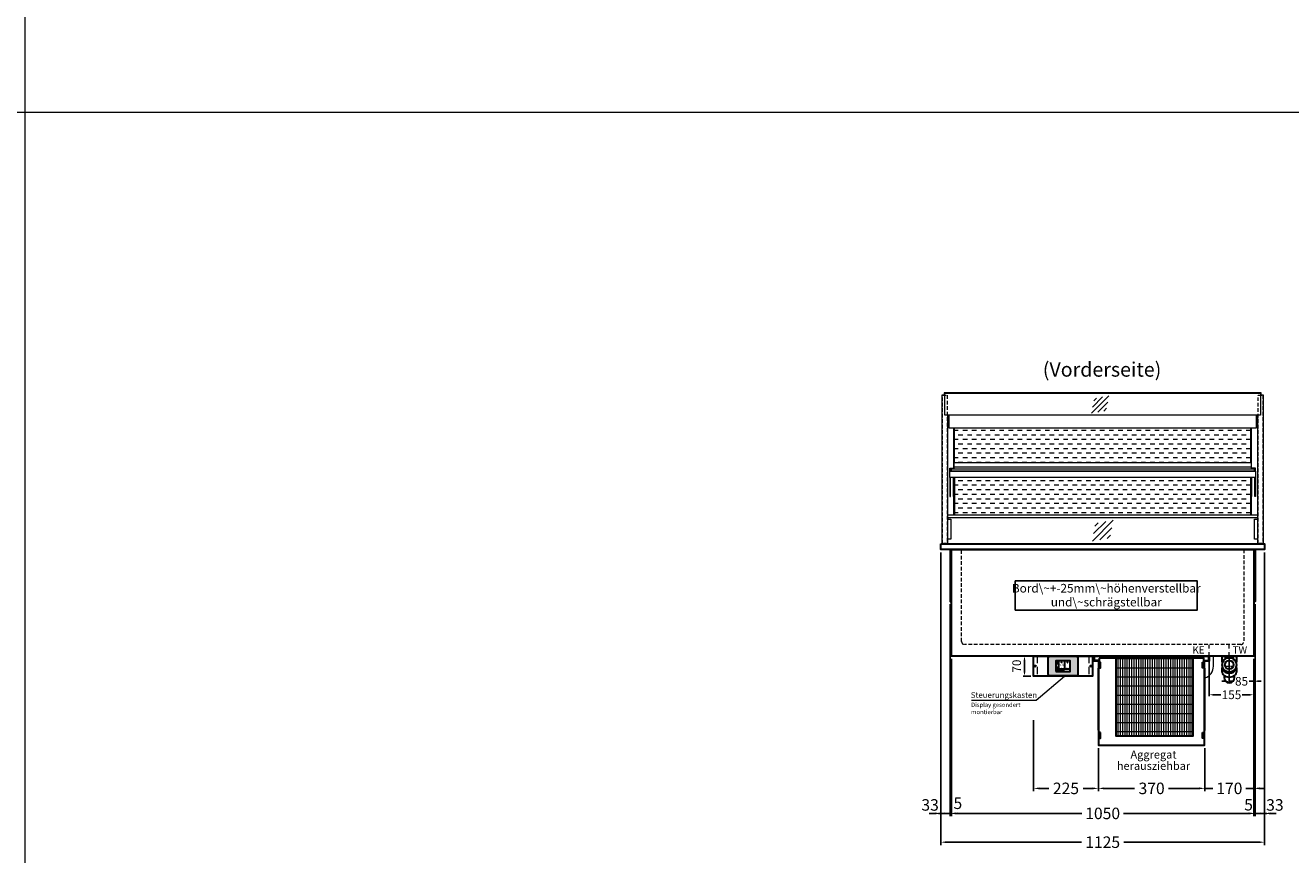
# Model space of a CAD drawing. Units: millimetres. Extents: x 32770 to 131270, y -55837 to 13563.
# Drawn here: x 85770 to 90166, y -43417 to -40535 of the extents above; entities that cross this region are included whole.
import ezdxf
from ezdxf.enums import TextEntityAlignment as Align

# ---------------------------------------------------------------- set-up
doc = ezdxf.new("R2010")
doc.units = ezdxf.units.MM
doc.header["$LTSCALE"] = 2
doc.header["$PDMODE"] = 34
doc.header["$PDSIZE"] = 5
for name, pattern in [('AUSGEZOGEN', [0]), ('STRICHPUNKT2', [12.7, 6.35, -3.175, 0, -3.175]), ('VERDECKT', [9.525, 6.35, -3.175])]:
    doc.linetypes.add(name, pattern=pattern)
for name, color, linetype, lineweight in [('A_BEMASSUNG', 1, 'Continuous', 13), ('A_GLAS', 4, 'Continuous', 20), ('A_HILFSLINIEN', 7, 'Continuous', 13), ('A_MITTE', 2, 'STRICHPUNKT2', 13), ('A_SCHRAFFUR', 6, 'Continuous', 5), ('A_TEXT', 7, 'Continuous', 20), ('A_VERDECKT', 5, 'VERDECKT', 13), ('A_VOLL', 3, 'Continuous', 30)]:
    doc.layers.add(name, color=color, linetype=linetype, lineweight=lineweight)
doc.styles.add('ARIAL', font='arial.ttf')
doc.styles.add('Arial_0', font='arial.ttf')
doc.styles.add('Arial_35', font='arial.ttf', dxfattribs={"height": 35})
doc.dimstyles.new('STANDARD_Bemassung', dxfattribs={"dimtxt": 40, "dimasz": 20, "dimexe": 10, "dimexo": 10, "dimgap": 15, "dimtad": 0, "dimdec": 0, "dimdsep": 46, "dimtxsty": 'ARIAL', "dimcen": 0.09, "dimclrt": 7, "dimazin": 0, "dimtfac": 1, "dimtdec": 0, "dimtmove": 2, "dimatfit": 3, "dimfxl": 1, "dimtolj": 1, "dimtzin": 0, "dimarcsym": 0})
doc.dimstyles.new('STANDARD_klein', dxfattribs={"dimtxt": 30, "dimasz": 10, "dimexe": 5, "dimexo": 10, "dimgap": 5, "dimtad": 0, "dimdec": 0, "dimdsep": 46, "dimtxsty": 'Arial_0', "dimcen": 0.09, "dimclrt": 7, "dimazin": 2, "dimtm": 1e-09, "dimtfac": 1, "dimtdec": 0, "dimtmove": 2, "dimatfit": 3, "dimfxl": 1, "dimtolj": 1, "dimtzin": 0, "dimarcsym": 0})

# ---------------------------------------------------------------- blocks, each defined once
blk = doc.blocks.new('*D263')
at = {"layer": 'A_BEMASSUNG', "color": 0, "lineweight": -2, "ltscale": 2, "transparency": 16777216}
for p, q in [((88950.3, -42366.7), (88950.3, -43383.7)), ((90075.3, -42366.7), (90075.3, -43383.7)), ((88970.3, -43373.7), (89439.8, -43373.7)), ((90055.3, -43373.7), (89585.8, -43373.7))]:
    blk.add_line(p, q, dxfattribs=at)
at = {"layer": 'A_BEMASSUNG', "color": 0, "ltscale": 2, "transparency": 16777216}
for points in [[(88970.3, -43370.4), (88970.3, -43377.1), (88950.3, -43373.7)], [(90055.3, -43370.4), (90055.3, -43377.1), (90075.3, -43373.7)]]:
    blk.add_solid(points, dxfattribs=at)
at = {"layer": 'DEFPOINTS', "color": 0, "ltscale": 2, "transparency": 16777216}
for p in [(88950.3, -42356.7), (90075.3, -42356.7), (90075.3, -43373.7)]:
    blk.add_point(p, dxfattribs=at)
at = {"layer": 'A_BEMASSUNG', "color": 7, "ltscale": 2, "transparency": 16777216, "insert": (89512.8, -43373.7), "char_height": 40, "attachment_point": 5, "style": 'ARIAL'}
blk.add_mtext('\\A1;1125', dxfattribs=at)
blk = doc.blocks.new('*D264')
at = {"layer": 'A_BEMASSUNG', "color": 0, "lineweight": -2, "ltscale": 2, "transparency": 16777216}
for p, q in [((88950.3, -42366.7), (88950.3, -43283.7)), ((88982.8, -42546.7), (88982.8, -43283.7)), ((88930.3, -43273.7), (88910.3, -43273.7)), ((88950.3, -43273.7), (88982.8, -43273.7)), ((89002.8, -43273.7), (89022.8, -43273.7))]:
    blk.add_line(p, q, dxfattribs=at)
at = {"layer": 'A_BEMASSUNG', "color": 0, "ltscale": 2, "transparency": 16777216}
for points in [[(88930.3, -43270.4), (88930.3, -43277.1), (88950.3, -43273.7)], [(89002.8, -43270.4), (89002.8, -43277.1), (88982.8, -43273.7)]]:
    blk.add_solid(points, dxfattribs=at)
at = {"layer": 'DEFPOINTS', "color": 0, "ltscale": 2, "transparency": 16777216}
for p in [(88950.3, -42356.7), (88982.8, -42536.7), (88982.8, -43273.7)]:
    blk.add_point(p, dxfattribs=at)
at = {"layer": 'A_BEMASSUNG', "color": 7, "ltscale": 2, "transparency": 16777216, "insert": (88913.3, -43244.2), "char_height": 40, "attachment_point": 5, "style": 'ARIAL'}
blk.add_mtext('\\A1;33', dxfattribs=at)
blk = doc.blocks.new('*D265')
at = {"layer": 'A_BEMASSUNG', "color": 0, "lineweight": -2, "ltscale": 2, "transparency": 16777216}
for p, q in [((88982.8, -42546.7), (88982.8, -43283.7)), ((88987.8, -42736.7), (88987.8, -43283.7)), ((88962.8, -43273.7), (88942.8, -43273.7)), ((88982.8, -43273.7), (88987.8, -43273.7)), ((89007.8, -43273.7), (89027.8, -43273.7))]:
    blk.add_line(p, q, dxfattribs=at)
at = {"layer": 'A_BEMASSUNG', "color": 0, "ltscale": 2, "transparency": 16777216}
for points in [[(88962.8, -43270.4), (88962.8, -43277.1), (88982.8, -43273.7)], [(89007.8, -43270.4), (89007.8, -43277.1), (88987.8, -43273.7)]]:
    blk.add_solid(points, dxfattribs=at)
at = {"layer": 'DEFPOINTS', "color": 0, "ltscale": 2, "transparency": 16777216}
for p in [(88982.8, -42536.7), (88987.8, -42726.7), (88987.8, -43273.7)]:
    blk.add_point(p, dxfattribs=at)
at = {"layer": 'A_BEMASSUNG', "color": 7, "ltscale": 2, "transparency": 16777216, "insert": (89009.8, -43238.4), "char_height": 40, "attachment_point": 5, "style": 'ARIAL'}
blk.add_mtext('\\A1;5', dxfattribs=at)
blk = doc.blocks.new('*D266')
at = {"layer": 'A_BEMASSUNG', "color": 0, "lineweight": -2, "ltscale": 2, "transparency": 16777216}
for p, q in [((88987.8, -42736.7), (88987.8, -43283.7)), ((90037.8, -42736.7), (90037.8, -43283.7)), ((89007.8, -43273.7), (89440, -43273.7)), ((90017.8, -43273.7), (89585.5, -43273.7))]:
    blk.add_line(p, q, dxfattribs=at)
at = {"layer": 'A_BEMASSUNG', "color": 0, "ltscale": 2, "transparency": 16777216}
for points in [[(89007.8, -43270.4), (89007.8, -43277.1), (88987.8, -43273.7)], [(90017.8, -43270.4), (90017.8, -43277.1), (90037.8, -43273.7)]]:
    blk.add_solid(points, dxfattribs=at)
at = {"layer": 'DEFPOINTS', "color": 0, "ltscale": 2, "transparency": 16777216}
for p in [(88987.8, -42726.7), (90037.8, -42726.7), (90037.8, -43273.7)]:
    blk.add_point(p, dxfattribs=at)
at = {"layer": 'A_BEMASSUNG', "color": 7, "ltscale": 2, "transparency": 16777216, "insert": (89512.8, -43273.7), "char_height": 40, "attachment_point": 5, "style": 'ARIAL'}
blk.add_mtext('\\A1;1050', dxfattribs=at)
blk = doc.blocks.new('*D267')
at = {"layer": 'A_BEMASSUNG', "color": 0, "lineweight": -2, "ltscale": 2, "transparency": 16777216}
for p, q in [((90075.3, -42366.7), (90075.3, -43283.7)), ((90042.8, -42546.7), (90042.8, -43283.7)), ((90022.8, -43273.7), (90002.8, -43273.7)), ((90075.3, -43273.7), (90042.8, -43273.7)), ((90095.3, -43273.7), (90115.3, -43273.7))]:
    blk.add_line(p, q, dxfattribs=at)
at = {"layer": 'A_BEMASSUNG', "color": 0, "ltscale": 2, "transparency": 16777216}
for points in [[(90022.8, -43270.4), (90022.8, -43277.1), (90042.8, -43273.7)], [(90095.3, -43270.4), (90095.3, -43277.1), (90075.3, -43273.7)]]:
    blk.add_solid(points, dxfattribs=at)
at = {"layer": 'DEFPOINTS', "color": 0, "ltscale": 2, "transparency": 16777216}
for p in [(90075.3, -42356.7), (90042.8, -42536.7), (90042.8, -43273.7)]:
    blk.add_point(p, dxfattribs=at)
at = {"layer": 'A_BEMASSUNG', "color": 7, "ltscale": 2, "transparency": 16777216, "insert": (90111.1, -43244.3), "char_height": 40, "attachment_point": 5, "style": 'ARIAL'}
blk.add_mtext('\\A1;33', dxfattribs=at)
blk = doc.blocks.new('*D268')
at = {"layer": 'A_BEMASSUNG', "color": 0, "lineweight": -2, "ltscale": 2, "transparency": 16777216}
for p, q in [((90042.8, -42546.7), (90042.8, -43283.7)), ((90037.8, -42736.7), (90037.8, -43283.7)), ((90017.8, -43273.7), (89997.8, -43273.7)), ((90042.8, -43273.7), (90037.8, -43273.7)), ((90062.8, -43273.7), (90082.8, -43273.7))]:
    blk.add_line(p, q, dxfattribs=at)
at = {"layer": 'A_BEMASSUNG', "color": 0, "ltscale": 2, "transparency": 16777216}
for points in [[(90017.8, -43270.4), (90017.8, -43277.1), (90037.8, -43273.7)], [(90062.8, -43270.4), (90062.8, -43277.1), (90042.8, -43273.7)]]:
    blk.add_solid(points, dxfattribs=at)
at = {"layer": 'DEFPOINTS', "color": 0, "ltscale": 2, "transparency": 16777216}
for p in [(90042.8, -42536.7), (90037.8, -42726.7), (90037.8, -43273.7)]:
    blk.add_point(p, dxfattribs=at)
at = {"layer": 'A_BEMASSUNG', "color": 7, "ltscale": 2, "transparency": 16777216, "insert": (90019.6, -43243.6), "char_height": 40, "attachment_point": 5, "style": 'ARIAL'}
blk.add_mtext('\\A1;5', dxfattribs=at)
blk = doc.blocks.new('*D806')
at = {"layer": 'A_BEMASSUNG', "color": 0, "lineweight": -2, "transparency": 16777216}
for p, q in [((89952.8, -42736.7), (89952.8, -42819.4)), ((90037.8, -42736.7), (90037.8, -42819.4)), ((89939.8, -42814.4), (89926.8, -42814.4)), ((89952.8, -42814.4), (89968.7, -42814.4)), ((90037.8, -42814.4), (90021.9, -42814.4)), ((90050.8, -42814.4), (90063.8, -42814.4))]:
    blk.add_line(p, q, dxfattribs=at)
at = {"layer": 'A_BEMASSUNG', "color": 0, "transparency": 16777216}
for points in [[(89939.8, -42812.2), (89939.8, -42816.6), (89952.8, -42814.4)], [(90050.8, -42812.2), (90050.8, -42816.6), (90037.8, -42814.4)]]:
    blk.add_solid(points, dxfattribs=at)
at = {"layer": 'DEFPOINTS', "color": 0, "transparency": 16777216}
for p in [(89952.8, -42726.7), (90037.8, -42726.7), (89952.8, -42814.4)]:
    blk.add_point(p, dxfattribs=at)
at = {"layer": 'A_BEMASSUNG', "color": 7, "transparency": 16777216, "insert": (89995.3, -42814.4), "char_height": 30, "attachment_point": 5, "style": 'Arial_0'}
blk.add_mtext('\\A1;85', dxfattribs=at)
blk = doc.blocks.new('*D305')
at = {"layer": 'A_BEMASSUNG', "color": 0, "lineweight": -2, "ltscale": 2, "transparency": 16777216}
for p, q in [((89497.8, -43046.7), (89497.8, -43196.7)), ((89867.8, -43047.3), (89867.8, -43196.7)), ((89517.8, -43186.7), (89623.7, -43186.7)), ((89847.8, -43186.7), (89741.9, -43186.7))]:
    blk.add_line(p, q, dxfattribs=at)
at = {"layer": 'A_BEMASSUNG', "color": 0, "ltscale": 2, "transparency": 16777216}
for points in [[(89517.8, -43183.4), (89517.8, -43190), (89497.8, -43186.7)], [(89847.8, -43183.4), (89847.8, -43190), (89867.8, -43186.7)]]:
    blk.add_solid(points, dxfattribs=at)
at = {"layer": 'DEFPOINTS', "color": 0, "ltscale": 2, "transparency": 16777216}
for p in [(89497.8, -43036.7), (89867.8, -43037.3), (89867.8, -43186.7)]:
    blk.add_point(p, dxfattribs=at)
at = {"layer": 'A_BEMASSUNG', "color": 7, "ltscale": 2, "transparency": 16777216, "insert": (89682.8, -43186.7), "char_height": 40, "attachment_point": 5, "style": 'ARIAL'}
blk.add_mtext('\\A1;370', dxfattribs=at)
blk = doc.blocks.new('*D306')
at = {"layer": 'A_BEMASSUNG', "color": 0, "lineweight": -2, "ltscale": 2, "transparency": 16777216}
for p, q in [((90037.8, -42736.7), (90037.8, -43196.7)), ((89867.8, -43047.3), (89867.8, -43196.7)), ((89847.8, -43186.7), (89827.8, -43186.7)), ((89867.8, -43186.7), (89895.5, -43186.7)), ((90037.8, -43186.7), (90010, -43186.7)), ((90057.8, -43186.7), (90077.8, -43186.7))]:
    blk.add_line(p, q, dxfattribs=at)
at = {"layer": 'A_BEMASSUNG', "color": 0, "ltscale": 2, "transparency": 16777216}
for points in [[(89847.8, -43183.4), (89847.8, -43190), (89867.8, -43186.7)], [(90057.8, -43183.4), (90057.8, -43190), (90037.8, -43186.7)]]:
    blk.add_solid(points, dxfattribs=at)
at = {"layer": 'DEFPOINTS', "color": 0, "ltscale": 2, "transparency": 16777216}
for p in [(90037.8, -42726.7), (89867.8, -43037.3), (89867.8, -43186.7)]:
    blk.add_point(p, dxfattribs=at)
at = {"layer": 'A_BEMASSUNG', "color": 7, "ltscale": 2, "transparency": 16777216, "insert": (89952.8, -43186.7), "char_height": 40, "attachment_point": 5, "style": 'ARIAL'}
blk.add_mtext('\\A1;170', dxfattribs=at)
blk = doc.blocks.new('*D818')
at = {"layer": 'A_BEMASSUNG', "color": 0, "lineweight": -2, "transparency": 16777216}
for p, q in [((89882.8, -42737.7), (89882.8, -42866.4)), ((90037.8, -42736.7), (90037.8, -42866.4)), ((89895.8, -42861.4), (89923.4, -42861.4)), ((90024.8, -42861.4), (89997.1, -42861.4))]:
    blk.add_line(p, q, dxfattribs=at)
at = {"layer": 'A_BEMASSUNG', "color": 0, "transparency": 16777216}
for points in [[(89895.8, -42859.2), (89895.8, -42863.5), (89882.8, -42861.4)], [(90024.8, -42859.2), (90024.8, -42863.5), (90037.8, -42861.4)]]:
    blk.add_solid(points, dxfattribs=at)
at = {"layer": 'DEFPOINTS', "color": 0, "transparency": 16777216}
for p in [(89882.8, -42727.7), (90037.8, -42726.7), (89882.8, -42861.4)]:
    blk.add_point(p, dxfattribs=at)
at = {"layer": 'A_BEMASSUNG', "color": 7, "transparency": 16777216, "insert": (89960.3, -42861.4), "char_height": 30, "attachment_point": 5, "style": 'Arial_0'}
blk.add_mtext('\\A1;155', dxfattribs=at)
blk = doc.blocks.new('MF 15-18 - Vorderseite')
at = {"layer": 'A_SCHRAFFUR', "lineweight": 5}
h = blk.add_hatch(dxfattribs=at)
h.set_pattern_fill('GRATE', color=44, scale=10, angle=90)
h.paths.add_polyline_path([(-323, -7), (-57, -7), (-57, -279), (-323, -279)])
at = {"layer": 'A_VOLL', "ltscale": 2}
for points in [[(-390, -17), (-390, -18), (-400, -18), (-400, 0), (0, 0), (0, -18), (-10, -18), (-10, -17), (-1, -17), (-1, -1), (-399, -1), (-399, -17)], [(-385, -42), (-384, -42), (-384, -258), (-385, -258)], [(-382, -7), (-382, -20), (-384, -20), (-384, -310), (-16, -310), (-16, -20), (-18, -20), (-18, -7)], [(-377, -21), (-380, -21), (-380, -41), (-377, -41)], [(-323, -7), (-57, -7), (-57, -279), (-323, -279)], [(-23, -21), (-20, -21), (-20, -41), (-23, -41)], [(-15, -42), (-16, -42), (-16, -258), (-15, -258)], [(-377, -266), (-380, -266), (-380, -286), (-377, -286)], [(-23, -266), (-20, -266), (-20, -286), (-23, -286)]]:
    blk.add_lwpolyline(points, close=True, dxfattribs=at)
for points in [[(-383, -20), (-383, -16), (-396, -16), (-396, -17), (-384, -17), (-384, -20)], [(-17, -20), (-17, -16), (-4, -16), (-4, -17), (-16, -17), (-16, -20)]]:
    blk.add_lwpolyline(points, dxfattribs=at)
blk = doc.blocks.new('glassymbol')
at = {"layer": 'A_HILFSLINIEN', "linetype": 'AUSGEZOGEN', "lineweight": -3}
for p, q in [((-60.1, -60.1), (60.1, 60.1)), ((-52.5, -17.2), (17.2, 52.5)), ((-45, 25.7), (-25.7, 45)), ((-17.2, -52.5), (52.5, 17.2)), ((25.7, -45), (45, -25.7))]:
    blk.add_line(p, q, dxfattribs=at)
blk = doc.blocks.new('siphon Rück')
at = {"layer": 'A_VERDECKT'}
blk.add_lwpolyline([(-15, 0), (-15, -35), (15, -35), (15, 0)], dxfattribs=at)
at = {"layer": 'A_VOLL', "color": 32, "linetype": 'ByBlock', "lineweight": -2}
for points in [[(-22.9, -21), (-25, -21), (-25, 0), (25, 0), (25, -21), (22.9, -21)], [(-25, -55.8), (-25, -41)], [(25, -41), (25, -55.8)]]:
    blk.add_lwpolyline(points, dxfattribs=at)
blk.add_lwpolyline([(-18, -68.1), (-18, -75, 1), (18, -75), (18, -68.1)], format="xyb", dxfattribs=at)
for radius in [25, 15]:
    blk.add_circle((0, -31), radius, dxfattribs=at)
for centre, start_param, end_param in [((0, -41), 6.047039, 9.660925), ((0, -55.8), 0, 3.141593)]:
    blk.add_ellipse(centre, major_axis=(-25, 0), ratio=0.707107, start_param=start_param, end_param=end_param, dxfattribs=at)
blk = doc.blocks.new('*D1080')
at = {"layer": 'A_BEMASSUNG', "color": 0, "lineweight": -2, "ltscale": 2, "transparency": 16777216}
for p, q in [((89272.8, -42949.3), (89272.8, -43196.7)), ((89497.8, -43046.7), (89497.8, -43196.7)), ((89292.8, -43186.7), (89325.6, -43186.7)), ((89477.8, -43186.7), (89445, -43186.7))]:
    blk.add_line(p, q, dxfattribs=at)
at = {"layer": 'A_BEMASSUNG', "color": 0, "ltscale": 2, "transparency": 16777216}
for points in [[(89292.8, -43183.4), (89292.8, -43190), (89272.8, -43186.7)], [(89477.8, -43183.4), (89477.8, -43190), (89497.8, -43186.7)]]:
    blk.add_solid(points, dxfattribs=at)
at = {"layer": 'DEFPOINTS', "color": 0, "ltscale": 2, "transparency": 16777216}
for p in [(89272.8, -42939.3), (89497.8, -43036.7), (89497.8, -43186.7)]:
    blk.add_point(p, dxfattribs=at)
at = {"layer": 'A_BEMASSUNG', "color": 7, "ltscale": 2, "transparency": 16777216, "insert": (89385.3, -43186.7), "char_height": 40, "attachment_point": 5, "style": 'ARIAL'}
blk.add_mtext('\\A1;225', dxfattribs=at)
blk = doc.blocks.new('*U1789')
at = {"layer": 'A_VOLL', "color": 55}
blk.add_lwpolyline([(0.4, -0.5), (0.6, 0.2), (0.1, 0.4, 0.224397), (-0.3, 0.4), (-0.3, 0.4), (-0.3, 0.4, 0.245421), (-0.6, 0), (-0.6, -0.2), (0.4, -0.5)], format="xyb", dxfattribs=at)
blk = doc.blocks.new('*U1790')
at = {"layer": 'A_VOLL', "color": 0, "linetype": 'ByBlock', "lineweight": -2, "transparency": 16777216}
blk.add_blockref('*U1789', (77401.4, 3009), dxfattribs=at)
for p, rotation in [((77401.9, 3007.5), 71.99999999999999), ((77402.7, 3010), 288), ((77403.5, 3007.5), 144), ((77404, 3009), 216)]:
    blk.add_blockref('*U1789', p, dxfattribs=dict(at, rotation=rotation))
blk = doc.blocks.new('Hainzl_2.7')
at = {"layer": 'A_SCHRAFFUR', "ltscale": 2, "true_color": 0xc7c8ca}
h = blk.add_hatch(color=9, dxfattribs=at)
h.dxf.hatch_style = 1
h.paths.add_polyline_path([(50.1, 28.6, 0.414214), (46.1, 32.5), (-46.1, 32.5, 0.414214), (-50.1, 28.6), (-50.1, -28.6, 0.414214), (-46.1, -32.5), (46.1, -32.5, 0.414214), (50.1, -28.6)])
h.paths.add_polyline_path([(25, -18.5), (-25, -18.5), (-25, 18.5), (25, 18.5)], flags=16)
h.paths.add_polyline_path([(15.6, 11), (14.6, 11), (14.6, 12.2, -3.974223), (15.6, 12.2)], flags=0)
h.paths.add_polyline_path([(2.8, -15.7, -0.224397), (2.4, -15.9), (1.9, -16), (1.7, -15.3), (2.6, -15), (2.7, -15.2, -0.246248)], flags=0)
h.paths.add_polyline_path([(1.4, -14.6), (1.3, -15.1), (0.6, -15), (0.6, -14.1), (0.8, -14, -0.246248), (1.3, -14.1, -0.224397)], flags=0)
h.paths.add_polyline_path([(2.4, -17.2), (2.2, -17.4, -0.246248), (1.8, -17.6, -0.224397), (1.4, -17.3), (1.2, -16.9), (1.8, -16.5)], flags=0)
h.paths.add_polyline_path([(1.5, -15.9, -1), (0.4, -15.9, -1)], flags=0)
h.paths.add_polyline_path([(0.2, -15.3), (0, -16), (-0.9, -15.7), (-0.9, -15.5, -0.246248), (-0.7, -15.1, -0.224397), (-0.2, -15.1)], flags=0)
h.paths.add_polyline_path([(0.2, -17.7), (0, -17.6, -0.246248), (-0.3, -17.2, -0.224397), (-0.2, -16.8), (0.2, -16.5), (0.7, -16.9)], flags=0)
h.paths.add_polyline_path([(-5.8, 12.5), (-5.8, 15.6, -1), (-5, 15.6), (-5, 12.5, -3.885293)], flags=0)
h.paths.add_polyline_path([(-4.9, -17), (-4.9, -17.4), (-5.8, -17.4), (-5.8, -17, -3.974223)], flags=0)
h.paths.add_polyline_path([(-17.7, -4.2), (-17.7, -5.3), (-18.6, -5.3, -0.052722), (-18.8, -5.7), (-18.1, -6.3), (-18.9, -7.1), (-19.5, -6.5, -0.052722), (-19.9, -6.6), (-19.9, -7.5), (-21, -7.5), (-21, -6.6, -0.052722), (-21.3, -6.5), (-22, -7.1), (-22.7, -6.4), (-22.1, -5.7, -0.052722), (-22.3, -5.4), (-23.2, -5.4), (-23.2, -4.3), (-22.3, -4.3, -0.052722), (-22.1, -3.9), (-22.8, -3.3), (-22, -2.5), (-21.4, -3.2, -0.052722), (-21, -3), (-21, -2.1), (-19.9, -2.1), (-19.9, -3, -0.052722), (-19.6, -3.1), (-18.9, -2.5), (-18.2, -3.2), (-18.8, -3.9, -0.052722), (-18.6, -4.2)], flags=0)
h.paths.add_polyline_path([(-19.5, -4.8, -1), (-21.4, -4.8, -1)], flags=0)
h.paths.add_polyline_path([(-13.7, -13.6), (2.7, -13.6), (2.7, -9.4), (-13.7, -9.4)], flags=8)
h.paths.add_polyline_path([(10.7, -7.4), (19.5, -7.4), (19.5, -2.8), (10.7, -2.8)], flags=8)
h.paths.add_polyline_path([(-16.4, -2.3), (5.6, -2.3), (5.6, 11.2), (-16.4, 11.2)], flags=8)
h.paths.add_polyline_path([(-8.5, -7.4), (-2.3, -7.4), (-2.3, -2.7), (-8.5, -2.7)], flags=8)
at = {"layer": 'A_VOLL', "color": 142, "ltscale": 2}
for p, q in [((-25, 9.2), (-15.9, 9.2)), ((-15.9, 18.5), (-15.9, -18.5)), ((5.2, 18.5), (5.2, -9.1)), ((-25, -9.1), (25, -9.1))]:
    blk.add_line(p, q, dxfattribs=at)
at = {"layer": 'A_VOLL', "color": 132, "lineweight": 5, "ltscale": 2}
for p, q in [((-22.1, 14.8), (-23.2, 14.5)), ((-22.1, 12.9), (-23.2, 13.2)), ((-20.5, 13.9), (-22.9, 15.3)), ((-20.5, 13.9), (-22.9, 12.5)), ((-22.1, 14.8), (-22.4, 15.9)), ((-22.1, 12.9), (-22.4, 11.8)), ((-20.5, 15.7), (-21.3, 16.5)), ((-20.5, 12), (-21.3, 11.2)), ((-20.5, 16.7), (-20.5, 11.1)), ((-20.5, 15.7), (-19.7, 16.5)), ((-20.5, 13.9), (-18, 15.3)), ((-20.5, 13.9), (-18, 12.5)), ((-20.5, 12), (-19.7, 11.2)), ((-18.8, 14.8), (-18.5, 15.9)), ((-18.8, 14.8), (-17.7, 14.5)), ((-18.8, 12.9), (-17.7, 13.2)), ((-18.8, 12.9), (-18.5, 11.8)), ((-6.5, 14.9), (-7.6, 14.9)), ((-6.5, 14.1), (-7.6, 14.1)), ((-6.5, 13.3), (-7.6, 13.3)), ((-5.8, 13.9), (-5, 13.9)), ((-4.2, 14.9), (-3.1, 14.9)), ((-4.2, 14.1), (-3.1, 14.1)), ((-4.2, 13.3), (-3.1, 13.3)), ((13.4, 13.1), (12.2, 13.1)), ((13.9, 14.3), (13, 15.1)), ((13.9, 11.9), (13, 11)), ((14.6, 11.3), (15.6, 11.3)), ((15.1, 14.8), (15.1, 16)), ((16.3, 14.3), (17.2, 15.1)), ((16.3, 11.9), (17.2, 11)), ((16.8, 13.1), (18, 13.1))]:
    blk.add_line(p, q, dxfattribs=at)
at = {"layer": 'A_VOLL', "color": 131, "lineweight": 5, "ltscale": 2}
blk.add_line((-20.5, -13.4), (-20.5, -11.5), dxfattribs=at)
at = {"layer": 'A_VOLL', "color": 55, "lineweight": 5}
for p, q in [((-12.8, -15.3), (-13.5, -15.5)), ((-12.8, -16.6), (-13.5, -16.4)), ((-11.6, -15.9), (-13.3, -15)), ((-11.6, -15.9), (-13.3, -16.9)), ((-12.8, -15.3), (-13, -14.5)), ((-12.8, -16.6), (-13, -17.4)), ((-11.6, -14.6), (-12.2, -14.1)), ((-11.6, -17.3), (-12.2, -17.8)), ((-11.6, -14), (-11.6, -17.9)), ((-11.6, -14.6), (-11.1, -14.1)), ((-11.6, -15.9), (-9.9, -15)), ((-11.6, -15.9), (-9.9, -16.9)), ((-11.6, -17.3), (-11.1, -17.8)), ((-10.5, -15.3), (-10.3, -14.5)), ((-10.5, -15.3), (-9.7, -15.5)), ((-10.5, -16.6), (-9.7, -16.4)), ((-10.5, -16.6), (-10.3, -17.4)), ((-6.7, -16.2), (-7.3, -16.2)), ((-6.3, -15.2), (-6.8, -14.7)), ((-6.3, -17.1), (-6.6, -17.4)), ((-5.8, -17.8), (-4.9, -17.8)), ((-5.3, -14.8), (-5.3, -14)), ((-4.4, -15.2), (-3.8, -14.7)), ((-4.4, -17.1), (-4, -17.4)), ((-4, -16.2), (-3.4, -16.2))]:
    blk.add_line(p, q, dxfattribs=at)
at = {"layer": 'A_VOLL', "color": 125}
blk.add_lwpolyline([(-51.6, 28.6, -0.414214), (-46.1, 34), (46.1, 34, -0.414214), (51.6, 28.6), (51.6, -28.6, -0.414214), (46.1, -34), (-46.1, -34, -0.414214), (-51.6, -28.6)], format="xyb", close=True, dxfattribs=at)
blk.add_lwpolyline([(-25, -18.5), (25, -18.5), (25, 18.5), (-25, 18.5)], close=True, dxfattribs=at)
at = {"layer": 'A_VOLL', "color": 132, "lineweight": 5, "ltscale": 2}
for points in [[(-5.8, 12.5), (-5.8, 15.6, -1), (-5, 15.6), (-5, 12.5, -3.885293)], [(15.6, 11), (15.6, 12.2, 3.974223), (14.6, 12.2), (14.6, 11)], [(-21, -6.6, -0.052722), (-21.3, -6.5), (-22, -7.1), (-22.7, -6.4), (-22.1, -5.7, -0.052722), (-22.3, -5.4), (-23.2, -5.4), (-23.2, -4.3), (-22.3, -4.3, -0.052722), (-22.1, -3.9), (-22.8, -3.3), (-22, -2.5), (-21.4, -3.2, -0.052722), (-21, -3), (-21, -2.1), (-19.9, -2.1), (-19.9, -3, -0.052722), (-19.6, -3.1), (-18.9, -2.5), (-18.2, -3.2), (-18.8, -3.9, -0.052722), (-18.6, -4.2), (-17.7, -4.2), (-17.7, -5.3), (-18.6, -5.3, -0.052722), (-18.8, -5.7), (-18.1, -6.3), (-18.9, -7.1), (-19.5, -6.5, -0.052722), (-19.9, -6.6), (-19.9, -7.5), (-21, -7.5)]]:
    blk.add_lwpolyline(points, format="xyb", close=True, dxfattribs=at)
at = {"layer": 'A_VOLL', "color": 55, "lineweight": 5}
blk.add_lwpolyline([(-4.9, -17.4), (-4.9, -17, 3.974223), (-5.8, -17), (-5.8, -17.4)], format="xyb", close=True, dxfattribs=at)
at = {"layer": 'A_VOLL', "color": 132, "lineweight": 5, "ltscale": 2}
blk.add_circle((-20.5, -4.8), 0.918, dxfattribs=at)
at = {"layer": 'A_VOLL', "color": 55, "lineweight": 5}
blk.add_circle((1, -15.9), 0.523, dxfattribs=at)
at = {"layer": 'A_VOLL', "color": 131, "lineweight": 5, "ltscale": 2}
blk.add_arc((-20.5, -14.1), 2.24, 125.2389, 54.7611, dxfattribs=at)
at = {"layer": 'A_VOLL', "lineweight": 5}
blk.add_blockref('*U1790', (-77401.7, -3024.6), dxfattribs=at)
at = {"layer": 'A_VOLL', "color": 142, "ltscale": 2, "style": 'Arial_35'}
for s, height, p in [('5.5', 9, (-5.4, 4.4)), ('°C', 3, (-5.4, -5.1)), ('Aus', 3, (15.1, -5.1))]:
    blk.add_text(s, height=height, dxfattribs=at).set_placement(p, align=Align.MIDDLE)
at = {"layer": 'A_VOLL', "color": 142, "lineweight": 5, "ltscale": 2, "style": 'Arial_35', "width": 0.9}
blk.add_text('13.51 Uhr', height=2.7, dxfattribs=at).set_placement((-5.5, -11.5), align=Align.MIDDLE)
blk = doc.blocks.new('Hainzl 2.7 COLD Frontansicht')
at = {"layer": 'A_VERDECKT', "ltscale": 2}
for points in [[(-89.5, 0), (-89.5, -70)], [(89.5, 0), (89.5, -70)]]:
    blk.add_lwpolyline(points, dxfattribs=at)
at = {"layer": 'A_VOLL', "ltscale": 2}
blk.add_lwpolyline([(-102.5, 0), (102.5, 0), (102.5, -70), (-102.5, -70)], close=True, dxfattribs=at)
for centre in [(-97.5, -35), (97.5, -35)]:
    blk.add_circle(centre, 2.5, dxfattribs=at)
at = {"layer": 'A_BEMASSUNG'}
blk.add_blockref('Hainzl_2.7', (0, -35), dxfattribs=at)
blk = doc.blocks.new('*D1887')
at = {"layer": 'A_BEMASSUNG', "color": 0, "lineweight": -2, "transparency": 16777216}
for p, q in [((89262.8, -42726.7), (89236.2, -42726.7)), ((89241.2, -42783.7), (89241.2, -42739.7)), ((89262.8, -42796.7), (89236.2, -42796.7))]:
    blk.add_line(p, q, dxfattribs=at)
at = {"layer": 'A_BEMASSUNG', "color": 0, "transparency": 16777216}
for points in [[(89239, -42739.7), (89243.4, -42739.7), (89241.2, -42726.7)], [(89239, -42783.7), (89243.4, -42783.7), (89241.2, -42796.7)]]:
    blk.add_solid(points, dxfattribs=at)
at = {"layer": 'DEFPOINTS', "color": 0, "transparency": 16777216}
for p in [(89241.2, -42726.7), (89272.8, -42726.7), (89272.8, -42796.7)]:
    blk.add_point(p, dxfattribs=at)
at = {"layer": 'A_BEMASSUNG', "color": 7, "transparency": 16777216, "insert": (89214, -42761.7), "char_height": 30, "attachment_point": 5, "rotation": 90, "style": 'Arial_0'}
blk.add_mtext('\\A1;70', dxfattribs=at)

msp = doc.modelspace()

# ---------------------------------------------------------------- hatches: boundary and pattern name
at = {"layer": 'A_SCHRAFFUR', "lineweight": 5, "ltscale": 0.2}
h = msp.add_hatch(dxfattribs=at)
h.set_pattern_fill('DASH', color=256, scale=5, style=0)
h.paths.add_polyline_path([(88997.8, -41933.2), (88997.8, -42055.7), (90027.8, -42055.7), (90027.8, -41933.2)])
h.paths.add_polyline_path([(90027.8, -42235.7), (90027.8, -42106.7), (88997.8, -42106.7), (88997.8, -42235.7)])

# ---------------------------------------------------------------- linework, layer by layer
at = {"layer": 'A_GLAS', "ltscale": 2}
for points in [[(88964.3, -41813.2), (90061.3, -41813.2), (90061.3, -41889.1), (88964.3, -41889.1)], [(88986.3, -42075.7), (90039.3, -42075.7), (90039.3, -42083.7), (88986.3, -42083.7)]]:
    msp.add_lwpolyline(points, close=True, dxfattribs=at)
for points in [[(88964.3, -41888), (90061.3, -41888)], [(88975.3, -42246.5), (88975.3, -42251.4)], [(90050.3, -42246.5), (90050.3, -42251.4)], [(90050.3, -42320.4), (90050.3, -42336.7), (88975.3, -42336.7), (88975.3, -42320.4)]]:
    msp.add_lwpolyline(points, dxfattribs=at)
at = {"layer": 'A_HILFSLINIEN', "color": 8, "ltscale": 2}
msp.add_lwpolyline([(85770.3, -35836.7), (96770.3, -35836.7), (96770.3, -55836.7), (85770.3, -55836.7)], close=True, dxfattribs=at)
msp.add_lwpolyline([(84270.3, -40836.7), (107770.3, -40836.7)], dxfattribs=at)
at = {"layer": 'A_MITTE'}
for p, q in [((89882.8, -42751.7), (89882.8, -42686.7)), ((89952.8, -42751.7), (89952.8, -42686.7))]:
    msp.add_line(p, q, dxfattribs=at)
at = {"layer": 'A_TEXT', "color": 134, "linetype": 'AUSGEZOGEN', "lineweight": 25}
msp.add_lwpolyline([(89208.9, -42566.8), (89841.6, -42566.8), (89841.6, -42465.7), (89208.9, -42465.7)], close=True, dxfattribs=at)
at = {"layer": 'A_TEXT', "linetype": 'AUSGEZOGEN', "lineweight": 15}
msp.add_lwpolyline([(89057.1, -42880.2), (89281.4, -42880.2), (89380.3, -42796.7)], dxfattribs=at)
at = {"layer": 'A_VERDECKT', "color": 144}
for points in [[(88956.8, -41820.7), (88972.8, -41820.7), (88972.8, -42335.7), (88956.8, -42335.7)], [(90052.8, -41820.7), (90068.8, -41820.7), (90068.8, -42335.7), (90052.8, -42335.7)]]:
    msp.add_lwpolyline(points, close=True, dxfattribs=at)
at = {"layer": 'A_VERDECKT'}
msp.add_lwpolyline([(90002.8, -42356.7), (90002.8, -42676.7, -0.414214), (89992.8, -42686.7), (89032.8, -42686.7, -0.414214), (89022.8, -42676.7), (89022.8, -42356.7)], format="xyb", dxfattribs=at)
at = {"layer": 'A_VOLL', "color": 252, "lineweight": 13}
for points in [[(88974.3, -41889.1), (88974.3, -42336.7), (88955.3, -42336.7), (88955.3, -41819.4), (88964.3, -41819.4)], [(90063.3, -41819.4), (90063.3, -41811.7), (88962.3, -41811.7), (88962.3, -41819.4)], [(90061.3, -41819.4), (90070.3, -41819.4), (90070.3, -42336.7), (90051.3, -42336.7), (90051.3, -41889.1)], [(88996.3, -42068.7), (90029.3, -42068.7)], [(88974.3, -42251.4), (88985.3, -42251.4), (88985.3, -42320.4), (88974.3, -42320.4)], [(90051.3, -42320.4), (90040.3, -42320.4), (90040.3, -42251.4), (90051.3, -42251.4)]]:
    msp.add_lwpolyline(points, dxfattribs=at)
at = {"layer": 'A_VOLL', "color": 94, "linetype": 'Continuous', "lineweight": 13}
for points in [[(88978.8, -41889.1), (88978.8, -41933.2), (90046.8, -41933.2), (90046.8, -41889.1)], [(88995.3, -42073.7), (88995.3, -41933.2)], [(88997.8, -42055.7), (88997.8, -41933.2)], [(90027.8, -42055.7), (90027.8, -41933.2)], [(90030.3, -42073.7), (90030.3, -41933.2)], [(88982.3, -42084.7), (88982.3, -42073.7), (88996.3, -42073.7), (88996.3, -42074.7)], [(88982.3, -42106.7), (88982.3, -42172), (88984.3, -42172), (88984.3, -42106.7)], [(88985.3, -42075.7), (88984.3, -42075.7), (88984.3, -42084.7)], [(88996.3, -42106.7), (88996.3, -42172), (88994.3, -42172), (88994.3, -42106.7)], [(88997.8, -42106.7), (88997.8, -42235.7)], [(90027.8, -42235.7), (90027.8, -42106.7)], [(90043.3, -42084.7), (90043.3, -42073.7), (90029.3, -42073.7), (90029.3, -42074.7)], [(90029.3, -42106.7), (90029.3, -42172), (90031.3, -42172), (90031.3, -42106.7)], [(90040.3, -42075.7), (90041.3, -42075.7), (90041.3, -42084.7)], [(90043.3, -42106.7), (90043.3, -42172), (90041.3, -42172), (90041.3, -42106.7)], [(88995.3, -42235.7), (88995.3, -42172)], [(90030.3, -42235.7), (90030.3, -42172)]]:
    msp.add_lwpolyline(points, dxfattribs=at)
at = {"layer": 'A_VOLL', "color": 252, "lineweight": 13}
for points in [[(88996.3, -42075.7), (90029.3, -42075.7), (90029.3, -42055.7), (88996.3, -42055.7)], [(88996.3, -42075.7), (88986.3, -42075.7), (88986.3, -42083.7), (88996.3, -42083.7), (88996.3, -42084.7), (88985.3, -42084.7), (88985.3, -42074.7), (88996.3, -42074.7)], [(90029.3, -42075.7), (90039.3, -42075.7), (90039.3, -42083.7), (90029.3, -42083.7), (90029.3, -42084.7), (90040.3, -42084.7), (90040.3, -42074.7), (90029.3, -42074.7)], [(88975.3, -42235.7), (90050.3, -42235.7), (90050.3, -42246.5), (88975.3, -42246.5)]]:
    msp.add_lwpolyline(points, close=True, dxfattribs=at)
at = {"layer": 'A_VOLL', "color": 94, "linetype": 'Continuous', "lineweight": 13}
msp.add_lwpolyline([(90043.3, -42106.7), (88982.3, -42106.7), (88982.3, -42084.7), (90043.3, -42084.7)], close=True, dxfattribs=at)
at = {"layer": 'A_VOLL', "ltscale": 2}
for points in [[(88950.3, -42336.7), (90075.3, -42336.7), (90075.3, -42356.7), (88950.3, -42356.7)], [(88987.8, -42356.7), (90037.8, -42356.7), (90037.8, -42726.7), (88987.8, -42726.7)]]:
    msp.add_lwpolyline(points, close=True, dxfattribs=at)
for points in [[(88982.8, -42356.7), (88982.8, -42536.7), (88987.8, -42536.7)], [(90042.8, -42356.7), (90042.8, -42536.7), (90037.8, -42536.7)]]:
    msp.add_lwpolyline(points, dxfattribs=at)
at = {"layer": 'A_VOLL', "color": 251, "lineweight": 5}
for points in [[(89866.8, -42766.6, 0.101021), (89867.8, -42761.7), (89867.8, -42743.7)], [(89867.8, -42802.3, 0.329244), (89897.8, -42761.7), (89897.8, -42726.7)]]:
    msp.add_lwpolyline(points, format="xyb", dxfattribs=at)

# ---------------------------------------------------------------- block references
at = {"layer": 'A_HILFSLINIEN'}
for p, xscale, yscale, zscale in [((89504.1, -41852.7), 0.5, 0.5, 0.5), ((89513, -42291.1), 0.6, 0.6, 0.6)]:
    msp.add_blockref('glassymbol', p, dxfattribs=dict(at, xscale=xscale, yscale=yscale, zscale=zscale))
at = {"layer": 'A_VOLL'}
for name, p in [('Hainzl 2.7 COLD Frontansicht', (89375.3, -42726.7)), ('MF 15-18 - Vorderseite', (89882.8, -42726.7)), ('siphon Rück', (89952.8, -42726.7))]:
    msp.add_blockref(name, p, dxfattribs=at)

# ---------------------------------------------------------------- texts
at = {"layer": 'A_HILFSLINIEN', "linetype": 'AUSGEZOGEN', "lineweight": 15, "style": 'ARIAL'}
for s, p in [('KE', (89824.7, -42718.2)), ('TW', (89964.3, -42718.2))]:
    msp.add_text(s, height=25, dxfattribs=at).set_placement(p)
at = {"layer": 'A_TEXT', "linetype": 'AUSGEZOGEN', "lineweight": 9, "style": 'ARIAL'}
msp.add_text('(Vorderseite)', height=50, dxfattribs=at).set_placement((89510.7, -41737.3), align=Align.MIDDLE)
at = {"layer": 'A_TEXT', "linetype": 'AUSGEZOGEN', "lineweight": 15, "style": 'ARIAL'}
msp.add_text('Steuerungskasten', height=20, dxfattribs=at).set_placement((89054.6, -42872.3))
at = {"layer": 'A_TEXT', "color": 134, "linetype": 'AUSGEZOGEN', "lineweight": 25, "insert": (89525.3, -42519.1), "char_height": 30, "width": 599.762, "attachment_point": 5, "line_spacing_factor": 0.963855, "style": 'ARIAL'}
msp.add_mtext('Bord\\~+-25mm\\~höhenverstellbar\\Pund\\~schrägstellbar', dxfattribs=at)
at = {"layer": 'A_TEXT', "linetype": 'AUSGEZOGEN', "lineweight": 15, "insert": (89055.6, -42888.7), "char_height": 15, "attachment_point": 1, "style": 'ARIAL'}
msp.add_mtext_dynamic_manual_height_columns('Display gesondert \\Pmontierbar', width=272.772, gutter_width=175, heights=[0], dxfattribs=at)
at = {"layer": 'A_TEXT', "linetype": 'AUSGEZOGEN', "lineweight": 15, "insert": (89689.4, -43055.1), "char_height": 28, "width": 263.8, "attachment_point": 2, "line_spacing_factor": 0.843373, "style": 'ARIAL'}
msp.add_mtext('Aggregat\\Pherausziehbar', dxfattribs=at)

# ---------------------------------------------------------------- dimensions: what is measured, and where the dimension line sits
at = {"layer": 'A_BEMASSUNG', "ltscale": 2}
for base, p1, p2, picture, middle in [((88982.7724113, -43273.7391648), (88950.2724113, -42356.6990772), (88982.7724113, -42536.6990772), '*D264', (88913.2854456, -43244.1980798)), ((90042.7724113, -43273.7391648), (90075.2724113, -42356.6990772), (90042.7724113, -42536.6990772), '*D267', (90111.0763702, -43244.3314587))]:
    dim = msp.add_linear_dim(base=base, p1=p1, p2=p2, dimstyle='STANDARD_Bemassung', dxfattribs=at)
    dim.commit()
    dim.dimension.update_dxf_attribs({"geometry": picture, "text_midpoint": middle, "dimtype": 160})
for base, p1, p2, picture, middle in [((90075.3, -43373.7), (88950.3, -42356.7), (90075.3, -42356.7), '*D263', (89512.8, -43373.7)), ((90037.8, -43273.7), (88987.8, -42726.7), (90037.8, -42726.7), '*D266', (89512.8, -43273.7)), ((89867.8, -43186.7), (90037.8, -42726.7), (89867.8, -43037.3), '*D306', (89952.8, -43186.7)), ((89497.8, -43186.7), (89272.8, -42939.3), (89497.8, -43036.7), '*D1080', (89385.3, -43186.7)), ((89867.8, -43186.7), (89497.8, -43036.7), (89867.8, -43037.3), '*D305', (89682.8, -43186.7))]:
    dim = msp.add_linear_dim(base=base, p1=p1, p2=p2, dimstyle='STANDARD_Bemassung', dxfattribs=at)
    dim.commit()
    dim.dimension.update_dxf_attribs({"geometry": picture, "text_midpoint": middle})
for base, p1, p2, picture, middle in [((88987.8, -43273.7), (88982.8, -42536.7), (88987.8, -42726.7), '*D265', (89009.8, -43238.4)), ((90037.8, -43273.7), (90042.8, -42536.7), (90037.8, -42726.7), '*D268', (90019.6, -43243.6))]:
    dim = msp.add_linear_dim(base=base, p1=p1, p2=p2, dimstyle='STANDARD_Bemassung', override={"dimtad": 1}, dxfattribs=at)
    dim.commit()
    dim.dimension.update_dxf_attribs({"geometry": picture, "text_midpoint": middle, "dimtype": 160})
at = {"layer": 'A_BEMASSUNG'}
dim = msp.add_linear_dim(base=(89241.2, -42726.7), p1=(89272.8, -42796.7), p2=(89272.8, -42726.7), angle=90, dimstyle='STANDARD_klein', override={"dimasz": 13}, dxfattribs=at)
dim.commit()
dim.dimension.update_dxf_attribs({"geometry": '*D1887', "text_midpoint": (89214, -42761.7), "dimtype": 160})
for base, p2, picture, middle in [((89882.8, -42861.4), (89882.8, -42727.7), '*D818', (89960.3, -42861.4)), ((89952.8, -42814.4), (89952.8, -42726.7), '*D806', (89995.3, -42814.4))]:
    dim = msp.add_linear_dim(base=base, p1=(90037.8, -42726.7), p2=p2, dimstyle='STANDARD_klein', override={"dimasz": 13}, dxfattribs=at)
    dim.commit()
    dim.dimension.update_dxf_attribs({"geometry": picture, "text_midpoint": middle})

doc.saveas('drawing.dxf')
